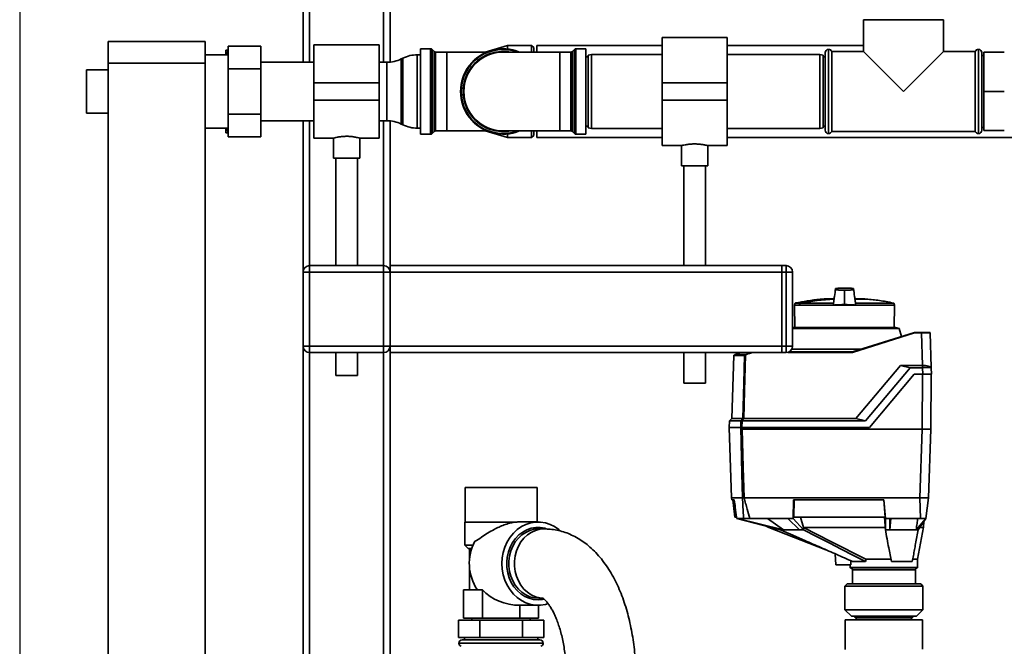
# Paper-space layout 'Blatt1' of a CAD drawing. Units: millimetres. Extents: x 0 to 5940, y 0 to 4200.
# Drawn here: x 1124 to 1576, y 2333 to 2621 of the extents above; entities that cross this region are included whole.
import ezdxf

# ---------------------------------------------------------------- set-up
doc = ezdxf.new("R2010")
doc.units = ezdxf.units.MM
doc.header["$LTSCALE"] = 10
doc.layers.add('1', color=7, linetype='Continuous')

psp = doc.layouts.new('Blatt1')

# ---------------------------------------------------------------- linework, layer by layer
at = {"color": 7, "linetype": 'Continuous', "lineweight": 35}
for p, q in [((1290.88, 2601.56), (1290.88, 2906.84)), ((1293.88, 2601.63), (1293.88, 2907.46)), ((1256.88, 2601.56), (1256.88, 2901.26)), ((1253.88, 2601.56), (1253.88, 2779.11)), ((1511.53, 2621.11), (1511.53, 2606.46)), ((1511.53, 2621.11), (1548.23, 2621.11)), ((1548.23, 2606.46), (1548.23, 2621.11)), ((1448.88, 2612.96), (1418.88, 2612.96)), ((1418.88, 2612.96), (1418.88, 2592.11)), ((1448.88, 2612.96), (1448.88, 2592.11)), ((1164.28, 2611.11), (1208.88, 2611.11)), ((1164.28, 2601.11), (1164.28, 2611.11)), ((1208.88, 2611.11), (1208.88, 2601.11)), ((1234.48, 2608.89), (1219.48, 2608.89)), ((1219.48, 2598.5), (1219.48, 2608.89)), ((1234.48, 2608.89), (1234.48, 2598.5)), ((1288.88, 2609.56), (1258.88, 2609.56)), ((1258.88, 2609.56), (1258.88, 2592.11)), ((1288.88, 2609.56), (1288.88, 2592.11)), ((1312.47, 2607.74), (1307.88, 2607.74)), ((1307.88, 2568.49), (1307.88, 2607.74)), ((1312.47, 2568.49), (1312.47, 2607.74)), ((1314.09, 2606.53), (1313.17, 2607.44)), ((1313.17, 2607.44), (1313.17, 2568.78)), ((1347.88, 2609.31), (1337.57, 2606.24)), ((1358.88, 2609.31), (1347.88, 2609.31)), ((1347.88, 2607.63), (1347.88, 2609.31)), ((1359.88, 2608.31), (1358.88, 2609.31)), ((1358.88, 2606.24), (1358.88, 2609.31)), ((1359.88, 2608.31), (1359.88, 2606.24)), ((1418.88, 2609.31), (1361.38, 2609.31)), ((1361.38, 2609.31), (1361.38, 2606.24)), ((1378.59, 2607.44), (1377.67, 2606.53)), ((1378.59, 2568.78), (1378.59, 2607.44)), ((1383.88, 2607.74), (1379.3, 2607.74)), ((1379.3, 2607.74), (1379.3, 2568.49)), ((1383.88, 2607.74), (1383.88, 2568.49)), ((1511.53, 2609.31), (1448.88, 2609.31)), ((1495.47, 2607.46), (1495.38, 2607.46)), ((1495.38, 2607.46), (1495.38, 2588.11)), ((1495.47, 2568.76), (1495.47, 2607.46)), ((1564.38, 2607.46), (1564.3, 2607.46)), ((1564.3, 2607.46), (1564.3, 2588.11)), ((1564.38, 2588.11), (1564.38, 2607.46)), ((1219.48, 2604.96), (1208.88, 2604.96)), ((1218.38, 2607.11), (1219.38, 2607.11)), ((1218.38, 2607.11), (1218.38, 2604.96)), ((1219.48, 2607.11), (1219.38, 2607.11)), ((1299.78, 2603.45), (1298.98, 2603.07)), ((1298.98, 2603.07), (1298.98, 2573.15)), ((1299.78, 2588.11), (1299.78, 2603.45)), ((1307.88, 2604.96), (1306.33, 2604.96)), ((1306.33, 2604.96), (1306.33, 2588.11)), ((1314.09, 2569.69), (1314.09, 2606.53)), ((1319.88, 2606.24), (1314.8, 2606.24)), ((1314.8, 2606.24), (1314.8, 2569.99)), ((1338.36, 2606.24), (1319.88, 2606.24)), ((1319.88, 2569.99), (1319.88, 2606.24)), ((1371.88, 2606.24), (1345.88, 2606.24)), ((1376.97, 2606.24), (1371.88, 2606.24)), ((1371.88, 2606.24), (1371.88, 2569.99)), ((1376.97, 2569.99), (1376.97, 2606.24)), ((1377.67, 2606.53), (1377.67, 2569.69)), ((1384.88, 2604.11), (1383.88, 2604.11)), ((1386.38, 2605.11), (1384.88, 2604.85)), ((1384.88, 2571.37), (1384.88, 2604.85)), ((1418.88, 2605.11), (1386.38, 2605.11)), ((1386.38, 2605.11), (1386.38, 2571.11)), ((1491.38, 2605.11), (1448.88, 2605.11)), ((1492.88, 2604.85), (1491.38, 2605.11)), ((1491.38, 2588.11), (1491.38, 2605.11)), ((1492.88, 2604.85), (1492.88, 2588.11)), ((1493.88, 2604.11), (1492.88, 2604.11)), ((1493.88, 2588.11), (1493.88, 2605.96)), ((1511.53, 2606.46), (1496.88, 2606.46)), ((1496.88, 2588.11), (1496.88, 2606.46)), ((1511.53, 2606.46), (1529.88, 2588.11)), ((1529.88, 2588.11), (1548.23, 2606.46)), ((1562.88, 2606.46), (1548.23, 2606.46)), ((1562.88, 2606.46), (1562.88, 2569.76)), ((1565.88, 2605.96), (1565.88, 2588.11)), ((1566.88, 2604.71), (1565.88, 2604.71)), ((1576.23, 2606.11), (1566.88, 2606.11)), ((1566.88, 2588.11), (1566.88, 2606.11)), ((1208.88, 2601.11), (1164.28, 2601.11)), ((1164.28, 2601.11), (1164.28, 2096.11)), ((1208.88, 2601.11), (1208.88, 2096.11)), ((1219.48, 2577.72), (1219.48, 2598.5)), ((1234.48, 2598.5), (1219.48, 2598.5)), ((1258.88, 2601.56), (1234.48, 2601.56)), ((1234.48, 2598.5), (1234.48, 2577.72)), ((1292.43, 2601.56), (1288.88, 2601.56)), ((1292.43, 2574.66), (1292.43, 2601.56)), ((1164.28, 2598.11), (1154.28, 2598.11)), ((1154.28, 2588.11), (1154.28, 2598.11)), ((1288.88, 2592.11), (1258.88, 2592.11)), ((1258.88, 2592.11), (1258.88, 2584.11)), ((1288.88, 2592.11), (1288.88, 2584.11)), ((1448.88, 2592.11), (1418.88, 2592.11)), ((1418.88, 2592.11), (1418.88, 2584.11)), ((1448.88, 2592.11), (1448.88, 2584.11)), ((1154.28, 2578.11), (1154.28, 2588.11)), ((1299.78, 2572.77), (1299.78, 2588.11)), ((1306.33, 2588.11), (1306.33, 2571.26)), ((1491.38, 2571.11), (1491.38, 2588.11)), ((1492.88, 2588.11), (1492.88, 2571.37)), ((1493.88, 2570.26), (1493.88, 2588.11)), ((1495.38, 2588.11), (1495.38, 2568.76)), ((1496.88, 2569.76), (1496.88, 2588.11)), ((1564.3, 2588.11), (1564.3, 2568.76)), ((1564.38, 2568.76), (1564.38, 2588.11)), ((1565.88, 2588.11), (1565.88, 2570.26)), ((1566.88, 2570.11), (1566.88, 2588.11)), ((1576.23, 2588.11), (1566.88, 2588.11)), ((1288.88, 2584.11), (1258.88, 2584.11)), ((1258.88, 2584.11), (1258.88, 2566.66)), ((1288.88, 2584.11), (1288.88, 2566.66)), ((1448.88, 2584.11), (1418.88, 2584.11)), ((1418.88, 2584.11), (1418.88, 2563.26)), ((1448.88, 2584.11), (1448.88, 2563.26)), ((1154.28, 2578.11), (1164.28, 2578.11)), ((1234.48, 2577.72), (1219.48, 2577.72)), ((1219.48, 2567.33), (1219.48, 2577.72)), ((1234.48, 2577.72), (1234.48, 2567.33)), ((1208.88, 2571.26), (1219.48, 2571.26)), ((1218.38, 2571.26), (1218.38, 2569.11)), ((1218.77, 2571.26), (1219.38, 2569.11)), ((1234.48, 2574.66), (1258.88, 2574.66)), ((1253.88, 2505.11), (1253.88, 2574.66)), ((1256.88, 2508.11), (1256.88, 2574.66)), ((1288.88, 2574.66), (1292.43, 2574.66)), ((1290.88, 2508.11), (1290.88, 2574.66)), ((1293.88, 2508.11), (1293.88, 2574.59)), ((1298.98, 2573.15), (1299.78, 2572.77)), ((1306.33, 2571.26), (1307.88, 2571.26)), ((1383.88, 2572.11), (1384.88, 2572.11)), ((1384.88, 2571.37), (1386.38, 2571.11)), ((1386.38, 2571.11), (1418.88, 2571.11)), ((1448.88, 2571.11), (1491.38, 2571.11)), ((1491.38, 2571.11), (1492.88, 2571.37)), ((1492.88, 2572.11), (1493.88, 2572.11)), ((1565.88, 2571.51), (1566.88, 2571.51)), ((1219.48, 2569.11), (1219.38, 2569.11)), ((1234.48, 2567.33), (1219.48, 2567.33)), ((1258.88, 2566.66), (1267.95, 2566.66)), ((1267.88, 2566.68), (1267.88, 2557.52)), ((1279.84, 2566.66), (1288.88, 2566.66)), ((1279.88, 2557.52), (1279.88, 2566.67)), ((1307.88, 2568.49), (1312.47, 2568.49)), ((1313.17, 2568.78), (1314.09, 2569.69)), ((1314.8, 2569.99), (1319.88, 2569.99)), ((1319.88, 2569.99), (1338.36, 2569.99)), ((1337.57, 2569.99), (1347.88, 2566.91)), ((1345.88, 2569.99), (1371.88, 2569.99)), ((1347.88, 2566.91), (1347.88, 2568.59)), ((1347.88, 2566.91), (1358.88, 2566.91)), ((1358.88, 2566.91), (1358.88, 2569.99)), ((1358.88, 2566.91), (1359.88, 2567.91)), ((1359.88, 2569.99), (1359.88, 2567.91)), ((1361.38, 2569.99), (1361.38, 2566.91)), ((1361.38, 2566.91), (1418.88, 2566.91)), ((1371.88, 2569.99), (1376.97, 2569.99)), ((1377.67, 2569.69), (1378.59, 2568.78)), ((1379.3, 2568.49), (1383.88, 2568.49)), ((1448.88, 2566.91), (1653.86, 2566.91)), ((1495.38, 2568.76), (1495.47, 2568.76)), ((1496.88, 2569.76), (1562.88, 2569.76)), ((1564.3, 2568.76), (1564.38, 2568.76)), ((1576.23, 2570.11), (1566.88, 2570.11)), ((1418.88, 2563.26), (1427.95, 2563.26)), ((1427.88, 2563.28), (1427.88, 2554)), ((1439.85, 2563.26), (1448.88, 2563.26)), ((1439.88, 2554), (1439.88, 2563.27)), ((1279.88, 2557.52), (1267.88, 2557.52)), ((1268.88, 2557.52), (1268.88, 2508.11)), ((1278.88, 2508.11), (1278.88, 2557.52)), ((1439.88, 2554), (1427.88, 2554)), ((1428.88, 2554), (1428.88, 2508.11)), ((1438.88, 2508.11), (1438.88, 2554)), ((1256.88, 2505.11), (1256.88, 2508.11)), ((1256.88, 2508.11), (1290.88, 2508.11)), ((1290.88, 2505.11), (1290.88, 2508.11)), ((1293.88, 2508.11), (1293.88, 2505.11)), ((1293.88, 2508.11), (1473.88, 2508.11)), ((1473.88, 2508.11), (1475.88, 2508.11)), ((1473.88, 2505.11), (1473.88, 2508.11)), ((1475.88, 2505.11), (1475.88, 2508.11)), ((1256.88, 2505.11), (1253.88, 2505.11)), ((1253.88, 2471.11), (1253.88, 2505.11)), ((1290.88, 2505.11), (1256.88, 2505.11)), ((1256.88, 2505.11), (1256.88, 2471.11)), ((1290.88, 2471.11), (1290.88, 2505.11)), ((1293.88, 2505.11), (1290.88, 2505.11)), ((1293.88, 2505.11), (1293.88, 2471.11)), ((1293.88, 2505.11), (1473.88, 2505.11)), ((1475.88, 2505.11), (1473.88, 2505.11)), ((1473.88, 2505.11), (1473.88, 2471.11)), ((1475.88, 2471.11), (1475.88, 2505.11)), ((1475.88, 2505.11), (1478.88, 2505.11)), ((1478.88, 2505.11), (1478.88, 2471.11)), ((1502.77, 2496.6), (1502.77, 2496.81)), ((1502.77, 2491.46), (1502.77, 2496.6)), ((1480.08, 2490.77), (1479.76, 2489.9)), ((1479.76, 2489.9), (1479.94, 2479.71)), ((1479.76, 2489.9), (1481.97, 2489.9)), ((1482.32, 2490.77), (1480.08, 2490.77)), ((1482.47, 2490.9), (1480.23, 2490.9)), ((1482.05, 2489.9), (1481.97, 2489.9)), ((1482.05, 2489.9), (1497.7, 2489.9)), ((1497.75, 2490.88), (1482.45, 2490.88)), ((1497.87, 2492.77), (1493.47, 2492.77)), ((1497.87, 2492.77), (1493.51, 2492.77)), ((1497.75, 2490.88), (1497.7, 2489.9)), ((1507.84, 2489.9), (1497.7, 2489.9)), ((1502.77, 2491.46), (1502.77, 2490.15)), ((1512.07, 2492.77), (1507.65, 2492.77)), ((1512.03, 2492.77), (1507.66, 2492.77)), ((1507.66, 2492.73), (1512.53, 2492.73)), ((1507.66, 2492.7), (1512.82, 2492.7)), ((1525.42, 2490.88), (1507.78, 2490.88)), ((1507.84, 2489.9), (1507.78, 2490.88)), ((1507.84, 2489.9), (1525.78, 2489.9)), ((1525.78, 2489.9), (1525.42, 2490.88)), ((1525.6, 2479.71), (1525.78, 2489.9)), ((1479.29, 2479.71), (1478.88, 2479.57)), ((1502.77, 2479.12), (1478.88, 2479.12)), ((1479.29, 2479.71), (1526.25, 2479.71)), ((1527.95, 2479.12), (1502.77, 2479.12)), ((1506.42, 2468.41), (1534.97, 2477.41)), ((1535, 2477.22), (1506.46, 2468.22)), ((1527.95, 2479.12), (1526.25, 2479.71)), ((1528.98, 2475.52), (1527.95, 2479.12)), ((1534.97, 2477.41), (1534.97, 2477.41)), ((1534.97, 2477.41), (1538.11, 2477.41)), ((1538.11, 2477.22), (1535, 2477.22)), ((1538.11, 2477.41), (1538.11, 2477.22)), ((1538.63, 2462.21), (1538.11, 2477.22)), ((1542.11, 2477.22), (1542.66, 2461.19)), ((1256.88, 2471.11), (1253.88, 2471.11)), ((1253.88, 2122.56), (1253.88, 2471.11)), ((1256.88, 2468.11), (1256.88, 2471.11)), ((1256.88, 2471.11), (1290.88, 2471.11)), ((1290.88, 2468.11), (1256.88, 2468.11)), ((1256.88, 2122.56), (1256.88, 2468.11)), ((1268.88, 2468.11), (1268.88, 2457.52)), ((1278.88, 2457.52), (1278.88, 2468.11)), ((1290.88, 2468.11), (1290.88, 2471.11)), ((1293.88, 2471.11), (1290.88, 2471.11)), ((1290.88, 2122.56), (1290.88, 2468.11)), ((1293.88, 2471.11), (1293.88, 2468.11)), ((1293.88, 2471.11), (1473.88, 2471.11)), ((1293.88, 2468.11), (1473.88, 2468.11)), ((1293.88, 2122.63), (1293.88, 2468.11)), ((1428.88, 2468.11), (1428.88, 2454)), ((1438.88, 2454), (1438.88, 2468.11)), ((1452.05, 2466.92), (1452.55, 2467.26)), ((1452.55, 2467.26), (1454.95, 2468.11)), ((1452.55, 2467.26), (1457.39, 2467.26)), ((1457.39, 2467.26), (1459.86, 2468.11)), ((1473.88, 2471.11), (1475.88, 2471.11)), ((1473.88, 2468.11), (1473.88, 2471.11)), ((1475.88, 2468.11), (1473.88, 2468.11)), ((1475.88, 2471.11), (1478.88, 2471.11)), ((1475.88, 2468.11), (1475.88, 2471.11)), ((1506.46, 2468.22), (1476.68, 2468.22)), ((1477.19, 2468.41), (1506.42, 2468.41)), ((1510.25, 2469.62), (1478.48, 2469.62)), ((1506.42, 2468.41), (1506.42, 2468.41)), ((1451.92, 2466.78), (1450.91, 2437.75)), ((1456.75, 2466.78), (1451.92, 2466.78)), ((1451.98, 2466.91), (1452.04, 2466.91)), ((1452.04, 2466.91), (1452.05, 2466.92)), ((1452.05, 2466.92), (1456.82, 2466.92)), ((1507.99, 2437.75), (1528.52, 2462.21)), ((1532.96, 2461.17), (1512.44, 2436.71)), ((1514.21, 2433.71), (1534.77, 2458.21)), ((1532.96, 2461.17), (1528.52, 2462.21)), ((1528.52, 2462.21), (1538.63, 2462.21)), ((1538.67, 2461.17), (1532.96, 2461.17)), ((1534.77, 2458.21), (1538.77, 2458.21)), ((1538.64, 2458.21), (1538.42, 2432.91)), ((1538.63, 2462.21), (1538.67, 2462.21)), ((1538.67, 2462.21), (1538.67, 2461.17)), ((1538.77, 2458.21), (1538.67, 2461.17)), ((1542.64, 2458.21), (1542.42, 2432.91)), ((1542.67, 2461.17), (1542.77, 2458.21)), ((1278.88, 2457.52), (1268.88, 2457.52)), ((1438.88, 2454), (1428.88, 2454)), ((1449.87, 2436.71), (1449.77, 2433.71)), ((1450.91, 2437.75), (1449.87, 2436.71)), ((1455.18, 2436.71), (1449.87, 2436.71)), ((1450.91, 2437.75), (1455.97, 2437.75)), ((1455.1, 2433.71), (1455.18, 2436.71)), ((1455.66, 2436.71), (1455.58, 2433.71)), ((1455.66, 2436.71), (1512.44, 2436.71)), ((1456.45, 2437.75), (1507.99, 2437.75)), ((1507.99, 2437.75), (1512.44, 2436.71)), ((1449.74, 2433.71), (1450.87, 2401.41)), ((1455.04, 2433.71), (1449.74, 2433.71)), ((1455.58, 2433.71), (1514.21, 2433.71)), ((1455.73, 2432.91), (1538.42, 2432.91)), ((1537.32, 2401.41), (1538.42, 2432.91)), ((1538.42, 2432.91), (1542.42, 2432.91)), ((1541.32, 2401.41), (1542.42, 2432.91)), ((1328.33, 2406.11), (1328.33, 2390.11)), ((1328.33, 2406.11), (1330.55, 2406.11)), ((1330.55, 2406.11), (1361.43, 2406.11)), ((1361.43, 2390.26), (1361.43, 2406.11)), ((1450.87, 2401.41), (1450.99, 2400.41)), ((1455.9, 2401.41), (1450.87, 2401.41)), ((1452.08, 2400.41), (1450.99, 2400.41)), ((1451.39, 2400.41), (1452.38, 2392.41)), ((1455.9, 2401.41), (1455.9, 2401.41)), ((1537.32, 2401.41), (1456.58, 2401.41)), ((1456.58, 2401.41), (1456.58, 2401.41)), ((1479.34, 2400.41), (1479.13, 2391.91)), ((1520.9, 2400.41), (1479.34, 2400.41)), ((1479.4, 2392.41), (1479.6, 2400.41)), ((1520.88, 2400.41), (1521.52, 2392.41)), ((1521.58, 2391.91), (1520.9, 2400.41)), ((1537.67, 2391.91), (1537.33, 2401.41)), ((1538.04, 2401.41), (1541.25, 2401.41)), ((1541.32, 2401.41), (1540.15, 2391.91)), ((1328.23, 2390.11), (1328.23, 2379.61)), ((1328.23, 2390.11), (1351.05, 2390.11)), ((1361.88, 2390.26), (1353.16, 2390.26)), ((1452.38, 2392.41), (1453.1, 2392.41)), ((1453.23, 2391.91), (1453.16, 2392.41)), ((1453.51, 2391.91), (1453.23, 2391.91)), ((1453.23, 2391.91), (1473.36, 2386.71)), ((1456.36, 2391.91), (1453.51, 2391.91)), ((1474.77, 2386.71), (1453.51, 2391.91)), ((1476.71, 2391.91), (1459.25, 2391.91)), ((1474.77, 2386.71), (1467.33, 2391.91)), ((1479.13, 2391.91), (1476.71, 2391.91)), ((1476.71, 2391.91), (1482.13, 2386.71)), ((1483.85, 2386.71), (1479.13, 2391.91)), ((1521.52, 2392.41), (1479.4, 2392.41)), ((1483.92, 2387.74), (1482.56, 2392.41)), ((1523.68, 2391.91), (1521.58, 2391.91)), ((1521.58, 2391.91), (1521.58, 2386.71)), ((1537.67, 2391.91), (1523.68, 2391.91)), ((1523.68, 2386.71), (1523.68, 2391.91)), ((1523.68, 2386.71), (1524.09, 2391.91)), ((1540.15, 2391.91), (1535.73, 2386.71)), ((1536.56, 2386.71), (1540.15, 2391.91)), ((1539.02, 2387.68), (1539.22, 2390.56)), ((1364.78, 2387.06), (1362.22, 2387.06)), ((1466.2, 2388.56), (1468.04, 2387.7)), ((1468.02, 2387.71), (1494.25, 2377.46)), ((1473.36, 2386.71), (1474.77, 2386.71)), ((1482.13, 2386.71), (1483.85, 2386.71)), ((1483.85, 2386.71), (1483.92, 2387.74)), ((1483.94, 2387.71), (1483.92, 2387.74)), ((1521.58, 2386.71), (1521.5, 2387.65)), ((1521.58, 2386.71), (1523.68, 2386.71)), ((1535.73, 2386.71), (1536.56, 2386.71)), ((1536.38, 2373.11), (1539.03, 2387.8)), ((1328.23, 2379.61), (1329.73, 2378.11)), ((1328.23, 2379.61), (1332.02, 2379.61)), ((1331.44, 2378.11), (1329.73, 2378.11)), ((1330.33, 2378.11), (1330.33, 2372.34)), ((1498.5, 2375.59), (1498.77, 2370.51)), ((1505.63, 2370.51), (1505.66, 2372.46)), ((1512.48, 2372.11), (1506.46, 2372.11)), ((1512.57, 2373.11), (1524.21, 2373.11)), ((1533.91, 2372.11), (1524.3, 2372.11)), ((1533.97, 2373.11), (1536.38, 2373.11)), ((1536.38, 2369.31), (1536.38, 2373.11)), ((1330.33, 2369.88), (1330.33, 2359.11)), ((1505.63, 2370.51), (1498.77, 2370.51)), ((1505.38, 2370.51), (1505.38, 2369.31)), ((1505.38, 2369.31), (1536.38, 2369.31)), ((1505.58, 2369.11), (1536.18, 2369.11)), ((1506.38, 2368.31), (1506.38, 2361.81)), ((1535.38, 2368.31), (1506.38, 2368.31)), ((1535.38, 2361.81), (1535.38, 2368.31)), ((1327.68, 2346.11), (1327.68, 2359.11)), ((1333.96, 2359.11), (1327.68, 2359.11)), ((1333.98, 2359.08), (1336.28, 2359.08)), ((1336.28, 2346.11), (1336.28, 2359.08)), ((1503.93, 2361.81), (1502.93, 2360.81)), ((1502.93, 2360.81), (1502.93, 2349.91)), ((1538.83, 2360.81), (1502.93, 2360.81)), ((1503.93, 2361.81), (1537.83, 2361.81)), ((1538.83, 2360.81), (1537.83, 2361.81)), ((1538.83, 2349.91), (1538.83, 2360.81)), ((1362.22, 2355.16), (1364.18, 2355.16)), ((1353.48, 2351.96), (1361.88, 2351.96)), ((1353.48, 2346.11), (1353.48, 2351.96)), ((1362.09, 2346.11), (1362.09, 2351.96)), ((1502.93, 2349.91), (1505.93, 2346.91)), ((1502.93, 2349.91), (1527.76, 2349.91)), ((1527.76, 2349.91), (1538.83, 2349.91)), ((1535.83, 2346.91), (1538.83, 2349.91)), ((1325.25, 2337.11), (1325.25, 2345.11)), ((1325.25, 2345.11), (1335.07, 2345.11)), ((1336.28, 2346.11), (1327.68, 2346.11)), ((1331.43, 2346.11), (1331.43, 2345.11)), ((1335.07, 2337.11), (1335.07, 2345.11)), ((1335.07, 2345.11), (1354.7, 2345.11)), ((1353.48, 2346.11), (1336.28, 2346.11)), ((1362.09, 2346.11), (1353.48, 2346.11)), ((1354.7, 2337.11), (1354.7, 2345.11)), ((1354.7, 2345.11), (1364.51, 2345.11)), ((1358.33, 2345.11), (1358.33, 2346.11)), ((1364.51, 2337.11), (1364.51, 2345.11)), ((1503.11, 2345.21), (1503.11, 2331.62)), ((1503.11, 2345.21), (1538.65, 2345.21)), ((1526.61, 2346.91), (1505.93, 2346.91)), ((1507.43, 2346.91), (1507.43, 2346.71)), ((1507.43, 2346.71), (1507.93, 2346.21)), ((1534.33, 2346.71), (1507.43, 2346.71)), ((1520.88, 2346.21), (1507.93, 2346.21)), ((1508.13, 2346.21), (1508.13, 2345.21)), ((1533.83, 2346.21), (1520.88, 2346.21)), ((1535.83, 2346.91), (1526.61, 2346.91)), ((1533.63, 2345.21), (1533.63, 2346.21)), ((1533.83, 2346.21), (1534.33, 2346.71)), ((1534.33, 2346.71), (1534.33, 2346.91)), ((1538.65, 2331.79), (1538.65, 2345.21)), ((1335.07, 2337.11), (1325.25, 2337.11)), ((1327.03, 2336.11), (1344.88, 2336.11)), ((1328.03, 2337.11), (1328.03, 2336.11)), ((1354.7, 2337.11), (1335.07, 2337.11)), ((1344.88, 2336.11), (1362.73, 2336.11)), ((1364.51, 2337.11), (1354.7, 2337.11)), ((1361.73, 2336.11), (1361.73, 2337.11)), ((1325.53, 2334.61), (1325.53, 2334.52)), ((1344.88, 2334.61), (1325.53, 2334.61)), ((1325.53, 2334.52), (1364.23, 2334.52)), ((1364.23, 2334.61), (1344.88, 2334.61)), ((1364.23, 2334.52), (1364.23, 2334.61))]:
    psp.add_line(p, q, dxfattribs=at)
at = {"color": 7, "linetype": 'Continuous', "lineweight": 35, "flags": 128}
for points in [[(1482.05, 2489.9), (1482.1, 2490.02), (1482.15, 2490.14), (1482.2, 2490.26), (1482.25, 2490.39), (1482.3, 2490.51), (1482.35, 2490.63), (1482.4, 2490.76), (1482.45, 2490.88)], [(1457.24, 2466.96), (1456.8, 2450.6), (1456.45, 2437.75)], [(1455.97, 2437.75), (1456.41, 2454), (1456.75, 2466.78)], [(1455.9, 2401.41), (1455.61, 2412.39), (1455.42, 2419.5), (1455.23, 2426.6), (1455.04, 2433.71)], [(1455.04, 2433.71), (1455.05, 2433.71), (1455.05, 2433.71), (1455.06, 2433.71), (1455.08, 2433.71), (1455.09, 2433.71), (1455.1, 2433.71), (1455.12, 2433.71), (1455.13, 2433.71)], [(1455.73, 2432.91), (1456.2, 2415.27), (1456.58, 2401.41)], [(1372.03, 2386.25), (1371.45, 2386.76), (1369.51, 2388.11), (1367.44, 2389.15), (1365.26, 2389.86), (1363.01, 2390.22), (1360.75, 2390.22), (1358.51, 2389.86), (1356.33, 2389.15), (1354.25, 2388.11), (1352.32, 2386.76), (1350.56, 2385.11), (1349.02, 2383.2), (1347.71, 2381.06), (1346.67, 2378.74), (1345.91, 2376.28), (1345.45, 2373.72), (1345.3, 2371.11), (1345.45, 2368.5), (1345.91, 2365.94), (1346.67, 2363.48), (1347.71, 2361.16), (1349.02, 2359.02), (1350.56, 2357.11), (1352.32, 2355.47), (1354.25, 2354.11), (1356.33, 2353.07), (1358.51, 2352.36), (1360.75, 2352), (1363.01, 2352), (1365.26, 2352.36), (1366.46, 2352.71)], [(1361.88, 2354.49), (1359.79, 2354.66), (1357.73, 2355.19), (1355.77, 2356.06), (1353.94, 2357.25), (1352.27, 2358.73), (1350.81, 2360.48), (1349.59, 2362.45), (1348.63, 2364.61), (1347.95, 2366.91), (1347.57, 2369.29), (1347.49, 2371.72), (1347.72, 2374.13), (1348.26, 2376.48), (1349.08, 2378.71), (1350.17, 2380.78), (1351.52, 2382.65), (1353.08, 2384.27), (1354.83, 2385.61), (1356.74, 2386.64), (1358.75, 2387.34), (1360.83, 2387.69), (1362.93, 2387.69), (1365.01, 2387.34), (1365.64, 2387.16)], [(1362.22, 2355.16), (1360.16, 2355.34), (1358.15, 2355.87), (1356.23, 2356.74), (1354.44, 2357.93), (1352.82, 2359.42), (1351.42, 2361.17), (1350.26, 2363.14), (1349.36, 2365.28), (1348.75, 2367.56), (1348.44, 2369.92), (1348.44, 2372.3), (1348.75, 2374.66), (1349.36, 2376.94), (1350.26, 2379.09), (1351.42, 2381.05), (1352.82, 2382.8), (1354.44, 2384.29), (1356.23, 2385.48), (1358.15, 2386.35), (1360.16, 2386.88), (1362.22, 2387.06), (1362.22, 2387.06)], [(1364.02, 2355.18), (1362.72, 2355.34), (1360.71, 2355.87), (1358.79, 2356.74), (1357, 2357.93), (1355.39, 2359.42), (1353.98, 2361.17), (1352.82, 2363.14), (1351.92, 2365.28), (1351.31, 2367.56), (1351.01, 2369.92), (1351.01, 2372.3), (1351.31, 2374.66), (1351.92, 2376.94), (1352.82, 2379.09), (1353.98, 2381.05), (1355.39, 2382.8), (1357, 2384.29), (1358.79, 2385.48), (1360.71, 2386.35), (1362.72, 2386.88), (1364.78, 2387.06), (1364.79, 2387.06)], [(1512.48, 2372.11), (1506.96, 2374.92), (1501.28, 2377.82), (1496.07, 2380.48), (1489.91, 2383.62), (1483.85, 2386.71)], [(1512.57, 2373.11), (1496.53, 2381.29), (1483.94, 2387.71)], [(1521.5, 2387.65), (1521.5, 2387.69), (1521.5, 2387.71)], [(1364.64, 2354.79), (1363.98, 2354.66), (1361.88, 2354.49)]]:
    psp.add_lwpolyline(points, dxfattribs=at)
at = {"color": 7, "linetype": 'Continuous', "lineweight": 35}
for centre, radius, start, end in [((1312.47, 2606.74), 1, 45, 90), ((1345.88, 2588.11), 19.63, 67.4532, 292.5468), ((1345.88, 2588.11), 19.33, 69.6457, 180), ((1379.3, 2606.74), 1, 90, 135), ((1495.38, 2605.96), 1.5, 90, 180), ((1495.47, 2605.96), 1.5, 19.4712, 90), ((1564.3, 2605.96), 1.5, 90, 160.5288), ((1564.38, 2605.96), 1.5, 0, 90), ((1292.43, 2616.56), 15, 270, 295.9065), ((1306.33, 2589.96), 15, 90, 115.9065), ((1314.8, 2607.24), 1, 225, 270), ((1345.88, 2588.11), 18.42, 79.7683, 280.2317), ((1345.88, 2588.11), 18.13, 90, 270), ((1376.97, 2607.24), 1, 270, 315), ((1345.88, 2588.11), 19.33, 180, 290.3543), ((1292.43, 2559.66), 15, 64.0935, 90), ((1306.33, 2586.26), 15, 244.0935, 270), ((1312.47, 2569.49), 1, 270, 315), ((1314.8, 2568.99), 1, 90, 135), ((1376.97, 2568.99), 1, 45, 90), ((1379.3, 2569.49), 1, 225, 270), ((1495.38, 2570.26), 1.5, 180, 270), ((1495.47, 2570.26), 1.5, 270, 340.5288), ((1564.3, 2570.26), 1.5, 199.4712, 270), ((1564.38, 2570.26), 1.5, 270, 360), ((1256.88, 2505.11), 3, 90, 180), ((1290.88, 2505.11), 3, 0, 90), ((1475.88, 2505.11), 3, 0, 90), ((1480.27, 2490.7), 0.2, 101.379, 160), ((1481.25, 2487.87), 3.09, 68.2825, 69.8608), ((1502.77, 2378.72), 113.98, 92.4331, 100.2672), ((1502.77, 2379.07), 113.66, 92.4382, 100.2898), ((1480.87, 2490.59), 1.62, 10.4144, 11.1035), ((1493.51, 2492.27), 0.5, 90, 94.6685), ((1512.03, 2492.27), 0.5, 90, 119.6336), ((1512.03, 2492.27), 0.5, 85.3315, 90), ((1512.52, 2492.63), 0.1, 48.2081, 85.099), ((1541.91, 2477.21), 0.2, 2, 90), ((1256.88, 2471.11), 3, 180, 270), ((1290.88, 2471.11), 3, 270, 0), ((1458.54, 2464.98), 2.56, 116.7954, 123.5137), ((1454.38, 2465.11), 3.4, 32.7585, 35.9942), ((1458.54, 2464.98), 2.37, 116.6796, 123.391), ((1453.93, 2465.35), 3.95, 26.1187, 28.9072), ((1475.88, 2471.11), 3, 270, 0), ((1452.12, 2466.77), 0.2, 135.6737, 178), ((1456.95, 2466.77), 0.203, 132.5709, 178.2542), ((1843.94, 2140.23), 488.91, 142.5169, 142.6698), ((1845.08, 2139.47), 489.9, 142.4931, 142.6457), ((1351.75, 2371.13), 21.47, 151.4749, 214.1382), ((1505.58, 2369.31), 0.2, 180, 270), ((1505.58, 2368.31), 0.8, 0, 90), ((1536.18, 2368.31), 0.8, 90, 180), ((1536.18, 2369.31), 0.2, 270, 0), ((1327.03, 2334.61), 1.5, 90, 180), ((1362.73, 2334.61), 1.5, 0, 90), ((1327.03, 2334.52), 1.5, 180, 250.5288), ((1362.73, 2334.52), 1.5, 289.4712, 0)]:
    psp.add_arc(centre, radius, start, end, dxfattribs=at)
psp.add_ellipse((1353.48, 2371.11), major_axis=(-22.11, 0), ratio=0.866025, start_param=0.679212, end_param=1.570796, dxfattribs=at)
for points, knots in [([(1219.38, 2607.11), (1219.18, 2606.51), (1218.95, 2605.8), (1218.77, 2605.08), (1218.74, 2604.96)], [0, 0, 0, 0, 0.839799, 1, 1, 1, 1]), ([(1219.38, 2569.11), (1219.04, 2569.11), (1218.67, 2569.11), (1218.4, 2569.11), (1218.38, 2569.11)], [0, 0, 0, 0, 0.942314, 1, 1, 1, 1]), ([(1267.95, 2566.68), (1267.93, 2566.67), (1267.84, 2566.65), (1268.35, 2566.79), (1269.41, 2567.05), (1271.04, 2567.35), (1272.99, 2567.53), (1275.02, 2567.52), (1276.88, 2567.32), (1278.46, 2567.03), (1279.5, 2566.77), (1279.96, 2566.64), (1279.85, 2566.67), (1279.84, 2566.67)], [0, 0, 0, 0, 0.0310224, 0.1341785, 0.2384611, 0.3462517, 0.4547928, 0.5597727, 0.6625114, 0.7677261, 0.8763046, 0.9840057, 1, 1, 1, 1]), ([(1427.95, 2563.28), (1427.93, 2563.27), (1427.85, 2563.25), (1428.36, 2563.38), (1429.45, 2563.6), (1430.82, 2563.81), (1432.07, 2563.93), (1433.39, 2564.01), (1435.08, 2563.99), (1436.96, 2563.82), (1438.25, 2563.61), (1439.04, 2563.45), (1439.5, 2563.35), (1439.76, 2563.29), (1439.92, 2563.25), (1439.86, 2563.26), (1439.85, 2563.27)], [0, 0, 0, 0, 0.0325, 0.136557, 0.241528, 0.349148, 0.402561, 0.4576, 0.562971, 0.666786, 0.772532, 0.826031, 0.8811, 0.934182, 0.988882, 1, 1, 1, 1]), ([(1498.66, 2497.44), (1498.49, 2496.26), (1498.21, 2494.39), (1497.93, 2492.51), (1497.82, 2491.82)], [0, 0, 0, 0, 0.629896, 1, 1, 1, 1]), ([(1498.67, 2497.49), (1498.49, 2496.3), (1498.26, 2494.73), (1498.02, 2493.15), (1497.97, 2492.77)], [0, 0, 0, 0, 0.755459, 1, 1, 1, 1]), ([(1502.77, 2497.71), (1502.22, 2497.71), (1501.01, 2497.7), (1499.54, 2497.64), (1498.51, 2497.54), (1498.7, 2497.44), (1498.66, 2497.35), (1498.67, 2497.26), (1498.66, 2497.17), (1498.7, 2497.08), (1498.51, 2496.98), (1499.54, 2496.88), (1501.01, 2496.82), (1502.22, 2496.81), (1502.77, 2496.81)], [0, 0, 0, 0, 0.101926, 0.224905, 0.29771, 0.370199, 0.436632, 0.5, 0.563368, 0.629801, 0.70229, 0.775096, 0.898075, 1, 1, 1, 1]), ([(1502.77, 2496.81), (1503.32, 2496.81), (1504.53, 2496.82), (1506, 2496.88), (1507.03, 2496.98), (1506.84, 2497.08), (1506.88, 2497.17), (1506.86, 2497.26), (1506.88, 2497.35), (1506.84, 2497.44), (1507.03, 2497.54), (1506, 2497.64), (1504.53, 2497.7), (1503.32, 2497.71), (1502.77, 2497.71)], [0, 0, 0, 0, 0.101925, 0.224903, 0.29771, 0.370199, 0.436631, 0.5, 0.563368, 0.6298, 0.702289, 0.775095, 0.898074, 1, 1, 1, 1]), ([(1507.71, 2491.82), (1507.61, 2492.52), (1507.33, 2494.41), (1507.04, 2496.3), (1506.87, 2497.49)], [0, 0, 0, 0, 0.371253, 1, 1, 1, 1]), ([(1507.57, 2492.77), (1507.51, 2493.15), (1507.28, 2494.71), (1507.05, 2496.26), (1506.87, 2497.44)], [0, 0, 0, 0, 0.2422308, 1, 1, 1, 1]), ([(1493.5, 2492.74), (1492.87, 2492.69), (1490.22, 2492.52), (1485.82, 2491.94), (1482.08, 2491.23), (1480.34, 2490.9)], [0, 0, 0, 0, 0.1416049, 0.6007014, 1, 1, 1, 1]), ([(1481.97, 2489.9), (1482.04, 2490.06), (1482.15, 2490.35), (1482.27, 2490.64), (1482.32, 2490.77)], [0, 0, 0, 0, 0.56, 1, 1, 1, 1]), ([(1482.32, 2490.77), (1482.32, 2490.79), (1482.34, 2490.82), (1482.37, 2490.85), (1482.41, 2490.89), (1482.45, 2490.9), (1482.47, 2490.9)], [0, 0, 0, 0, 0.214032, 0.451804, 0.713704, 1, 1, 1, 1]), ([(1502.77, 2490.15), (1502.08, 2490.14), (1500.71, 2490.13), (1499.11, 2490.05), (1498.14, 2489.97), (1497.81, 2489.91), (1497.7, 2489.9)], [0, 0, 0, 0, 0.336847, 0.673902, 0.895241, 1, 1, 1, 1]), ([(1497.83, 2491.82), (1497.83, 2491.82), (1497.82, 2491.78), (1497.82, 2491.61), (1497.79, 2491.38), (1497.77, 2491.1), (1497.76, 2490.95), (1497.75, 2490.88)], [0, 0, 0, 0, 0.00352, 0.158684, 0.579249, 0.789613, 1, 1, 1, 1]), ([(1502.77, 2490.15), (1503.45, 2490.14), (1504.82, 2490.13), (1506.43, 2490.05), (1507.4, 2489.97), (1507.73, 2489.91), (1507.84, 2489.9)], [0, 0, 0, 0, 0.336847, 0.673902, 0.895241, 1, 1, 1, 1]), ([(1507.78, 2490.88), (1507.77, 2491.04), (1507.75, 2491.34), (1507.72, 2491.64), (1507.71, 2491.79), (1507.71, 2491.82)], [0, 0, 0, 0, 0.452622, 0.892747, 1, 1, 1, 1]), ([(1525.25, 2490.87), (1524.12, 2491.1), (1521.01, 2491.74), (1516.82, 2492.34), (1513.76, 2492.59), (1512.7, 2492.67)], [0, 0, 0, 0, 0.273614, 0.749873, 1, 1, 1, 1]), ([(1534.97, 2477.41), (1534.97, 2477.41), (1534.97, 2477.4), (1534.98, 2477.36), (1534.99, 2477.29), (1535, 2477.24), (1535, 2477.22)], [0, 0, 0, 0, 0.234292, 0.486894, 0.753201, 1, 1, 1, 1]), ([(1538.11, 2477.41), (1538.37, 2477.41), (1538.89, 2477.41), (1539.83, 2477.41), (1540.87, 2477.41), (1541.53, 2477.41), (1541.8, 2477.41), (1541.83, 2477.41), (1541.83, 2477.41)], [0, 0, 0, 0, 0.151099, 0.29902, 0.573751, 0.848483, 0.996404, 1, 1, 1, 1]), ([(1541.95, 2477.22), (1541.92, 2477.22), (1541.81, 2477.22), (1540.99, 2477.22), (1539.68, 2477.22), (1538.63, 2477.22), (1538.11, 2477.22)], [0, 0, 0, 0, 0.142728, 0.428459, 0.71419, 1, 1, 1, 1]), ([(1457.24, 2466.96), (1457.19, 2466.94), (1457.09, 2466.89), (1456.94, 2466.84), (1456.84, 2466.8), (1456.78, 2466.78), (1456.76, 2466.78), (1456.75, 2466.78)], [0, 0, 0, 0, 0.236125, 0.482365, 0.732951, 0.862996, 1, 1, 1, 1]), ([(1456.82, 2466.92), (1456.82, 2466.92), (1456.83, 2466.92), (1456.86, 2466.94), (1456.9, 2466.96), (1456.96, 2467), (1457.03, 2467.05), (1457.1, 2467.09), (1457.13, 2467.11)], [0, 0, 0, 0, 0.117548, 0.235591, 0.361486, 0.501359, 0.74329, 1, 1, 1, 1]), ([(1460.38, 2468.11), (1459.8, 2467.97), (1458.8, 2467.72), (1457.87, 2467.28), (1457.48, 2467.09)], [0, 0, 0, 0, 0.577077, 1, 1, 1, 1]), ([(1506.42, 2468.41), (1506.42, 2468.41), (1506.43, 2468.4), (1506.43, 2468.36), (1506.44, 2468.29), (1506.45, 2468.24), (1506.46, 2468.22)], [0, 0, 0, 0, 0.234292, 0.486894, 0.753201, 1, 1, 1, 1]), ([(1542.67, 2461.15), (1542.65, 2461.17), (1542.61, 2461.24), (1542.16, 2461.62), (1541.27, 2461.93), (1540.12, 2462.15), (1539.2, 2462.21), (1538.74, 2462.21), (1538.67, 2462.21)], [0, 0, 0, 0, 0.12234, 0.339059, 0.559494, 0.782674, 0.96465, 1, 1, 1, 1]), ([(1542.67, 2461.17), (1542.62, 2461.18), (1542.53, 2461.18), (1541.84, 2461.19), (1540.83, 2461.19), (1539.7, 2461.18), (1538.96, 2461.18), (1538.67, 2461.17)], [0, 0, 0, 0, 0.214926, 0.429837, 0.644398, 0.859199, 1, 1, 1, 1]), ([(1542.77, 2458.21), (1542.7, 2458.21), (1542.58, 2458.21), (1541.66, 2458.21), (1540.36, 2458.21), (1539.32, 2458.21), (1538.77, 2458.21)], [0, 0, 0, 0, 0.259932, 0.5, 0.740068, 1, 1, 1, 1]), ([(1455.66, 2436.71), (1455.6, 2436.71), (1455.49, 2436.71), (1455.34, 2436.72), (1455.23, 2436.71), (1455.2, 2436.71), (1455.18, 2436.71)], [0, 0, 0, 0, 0.261024, 0.52197, 0.783287, 1, 1, 1, 1]), ([(1455.18, 2436.71), (1455.18, 2436.71), (1455.18, 2436.71), (1455.18, 2436.71), (1455.18, 2436.71)], [0, 0, 0, 0, 0.56, 1, 1, 1, 1]), ([(1455.66, 2436.71), (1455.66, 2436.71), (1455.66, 2436.71), (1455.66, 2436.71), (1455.66, 2436.71)], [0, 0, 0, 0, 0.56, 1, 1, 1, 1]), ([(1455.97, 2437.75), (1455.99, 2437.75), (1456.03, 2437.75), (1456.16, 2437.75), (1456.3, 2437.75), (1456.4, 2437.75), (1456.45, 2437.75)], [0, 0, 0, 0, 0.2599573, 0.5198356, 0.780097, 1, 1, 1, 1]), ([(1455.97, 2437.75), (1455.97, 2437.75), (1455.97, 2437.75), (1455.97, 2437.75), (1455.97, 2437.75)], [0, 0, 0, 0, 0.56, 1, 1, 1, 1]), ([(1456.45, 2437.75), (1456.45, 2437.75), (1456.45, 2437.75), (1456.45, 2437.75), (1456.45, 2437.75)], [0, 0, 0, 0, 0.56, 1, 1, 1, 1]), ([(1455.58, 2433.71), (1455.53, 2433.71), (1455.43, 2433.71), (1455.25, 2433.71), (1455.18, 2433.71), (1455.13, 2433.71)], [0, 0, 0, 0, 0.280802, 0.561525, 1, 1, 1, 1]), ([(1455.73, 2432.91), (1455.72, 2432.91), (1455.69, 2432.92), (1455.65, 2432.97), (1455.6, 2433.08), (1455.52, 2433.33), (1455.47, 2433.56), (1455.44, 2433.71)], [0, 0, 0, 0, 0.04664, 0.09585, 0.206195, 0.46631, 1, 1, 1, 1]), ([(1453.16, 2392.41), (1452.96, 2393.9), (1452.6, 2396.57), (1452.24, 2399.24), (1452.08, 2400.41)], [0, 0, 0, 0, 0.56, 1, 1, 1, 1]), ([(1456.58, 2401.41), (1456.5, 2401.41), (1456.35, 2401.41), (1456.14, 2401.41), (1455.98, 2401.41), (1455.93, 2401.41), (1455.9, 2401.41)], [0, 0, 0, 0, 0.2508717, 0.5010483, 0.7585832, 1, 1, 1, 1]), ([(1456.36, 2391.91), (1456.27, 2393.67), (1456.11, 2396.84), (1455.96, 2400.01), (1455.9, 2401.41)], [0, 0, 0, 0, 0.5573079, 1, 1, 1, 1]), ([(1456.58, 2401.41), (1457.08, 2399.63), (1457.96, 2396.46), (1458.86, 2393.3), (1459.25, 2391.91)], [0, 0, 0, 0, 0.562205, 1, 1, 1, 1]), ([(1537.33, 2401.41), (1537.46, 2401.41), (1537.7, 2401.4), (1537.94, 2401.41), (1538.04, 2401.41)], [0, 0, 0, 0, 0.559955, 1, 1, 1, 1]), ([(1541.25, 2401.41), (1541.27, 2401.41), (1541.31, 2401.4), (1541.32, 2401.41), (1541.32, 2401.41)], [0, 0, 0, 0, 0.559985, 1, 1, 1, 1]), ([(1351.05, 2390.11), (1350.27, 2389.98), (1348.68, 2389.7), (1346.26, 2388.93), (1343.9, 2387.96), (1341.33, 2386.68), (1338.58, 2385.05), (1335.65, 2383.11), (1333.81, 2381.89), (1332.89, 2381.39), (1332.88, 2381.38)], [0, 0, 0, 0, 0.1157515, 0.2355809, 0.3511513, 0.4692452, 0.6348578, 0.8052364, 0.9979751, 1, 1, 1, 1]), ([(1353.16, 2390.26), (1352.81, 2390.25), (1352.11, 2390.24), (1351.37, 2390.15), (1351, 2390.11)], [0, 0, 0, 0, 0.488387, 1, 1, 1, 1]), ([(1459.25, 2391.91), (1458.88, 2391.91), (1458.14, 2391.91), (1457.25, 2391.91), (1456.64, 2391.91), (1456.45, 2391.91), (1456.36, 2391.91)], [0, 0, 0, 0, 0.279964, 0.559486, 0.779618, 1, 1, 1, 1]), ([(1521.5, 2387.71), (1521.43, 2388.59), (1521.32, 2390.15), (1521.21, 2391.72), (1521.16, 2392.41)], [0, 0, 0, 0, 0.56, 1, 1, 1, 1]), ([(1535.73, 2386.71), (1535.86, 2387.68), (1536.1, 2389.41), (1536.33, 2391.15), (1536.44, 2391.91)], [0, 0, 0, 0, 0.56, 1, 1, 1, 1]), ([(1540.15, 2391.91), (1540.1, 2391.91), (1540.01, 2391.91), (1539.34, 2391.91), (1538.53, 2391.91), (1537.96, 2391.91), (1537.67, 2391.91)], [0, 0, 0, 0, 0.279374, 0.558985, 0.779324, 1, 1, 1, 1]), ([(1406.83, 2318.91), (1406.83, 2319.73), (1406.81, 2322.08), (1406.65, 2325.96), (1406.3, 2330.51), (1405.77, 2335.02), (1405.06, 2339.47), (1404.17, 2343.85), (1403.11, 2348.13), (1401.87, 2352.3), (1400.44, 2356.35), (1398.82, 2360.26), (1397.01, 2364.01), (1395.01, 2367.57), (1392.8, 2370.93), (1390.4, 2374.04), (1387.83, 2376.86), (1385.19, 2379.28), (1382.45, 2381.38), (1379.62, 2383.15), (1376.62, 2384.64), (1373.57, 2385.77), (1370.49, 2386.55), (1367.56, 2386.99), (1365.65, 2387.04), (1364.78, 2387.06)], [0, 0, 0, 0, 0.0242826, 0.0695667, 0.1149057, 0.1603414, 0.2059242, 0.2517059, 0.2977395, 0.3440774, 0.3907664, 0.43784, 0.4853024, 0.5331038, 0.5810924, 0.6289086, 0.6761429, 0.7223617, 0.7626772, 0.8061035, 0.8481488, 0.8888712, 0.9284937, 0.9672683, 1, 1, 1, 1]), ([(1469.48, 2387.71), (1469.41, 2387.71), (1468.8, 2387.71), (1468.23, 2387.71), (1468.09, 2387.71), (1468.02, 2387.71)], [0, 0, 0, 0, 0.064537, 0.542814, 1, 1, 1, 1]), ([(1473.36, 2386.71), (1477.1, 2385.05), (1483.27, 2382.31), (1491.88, 2378.5), (1499.17, 2375.29), (1504.03, 2373.17), (1506.46, 2372.11)], [0, 0, 0, 0, 0.3395268, 0.5598424, 0.7803534, 1, 1, 1, 1]), ([(1474.77, 2386.71), (1475.99, 2386.71), (1478.18, 2386.71), (1480.92, 2386.71), (1482.13, 2386.71)], [0, 0, 0, 0, 0.559902, 1, 1, 1, 1]), ([(1521.5, 2387.71), (1519.75, 2387.71), (1516.21, 2387.71), (1510.43, 2387.71), (1504.44, 2387.71), (1498.46, 2387.71), (1492.59, 2387.71), (1487.74, 2387.71), (1484.97, 2387.71), (1483.94, 2387.71)], [0, 0, 0, 0, 0.149085, 0.302494, 0.45156, 0.604949, 0.754032, 0.907441, 1, 1, 1, 1]), ([(1521.58, 2386.71), (1521.83, 2385.31), (1522.32, 2382.5), (1523.22, 2377.56), (1523.89, 2374.18), (1524.3, 2372.11)], [0, 0, 0, 0, 0.279564, 0.559844, 1, 1, 1, 1]), ([(1523.68, 2386.71), (1525.24, 2386.71), (1528.5, 2386.71), (1532.65, 2386.71), (1534.69, 2386.71), (1535.73, 2386.71)], [0, 0, 0, 0, 0.31237, 0.650381, 1, 1, 1, 1]), ([(1533.91, 2372.11), (1534.09, 2373.01), (1534.45, 2374.8), (1534.96, 2377.52), (1535.67, 2381.49), (1536.19, 2384.56), (1536.56, 2386.71)], [0, 0, 0, 0, 0.186622, 0.374222, 0.560782, 1, 1, 1, 1]), ([(1538.99, 2387.71), (1539, 2387.71), (1539.2, 2387.71), (1538.7, 2387.71), (1537.66, 2387.71), (1537.25, 2387.71)], [0, 0, 0, 0, 0.027205, 0.611117, 1, 1, 1, 1]), ([(1512.48, 2372.11), (1512.5, 2372.3), (1512.53, 2372.63), (1512.55, 2372.96), (1512.57, 2373.11)], [0, 0, 0, 0, 0.56, 1, 1, 1, 1]), ([(1363.98, 2355.29), (1363.99, 2355.28), (1364.01, 2355.27), (1364.33, 2355.07), (1364.84, 2354.66), (1365.53, 2353.97), (1366.33, 2353.02), (1367.21, 2351.79), (1368.14, 2350.29), (1369.09, 2348.5), (1370.03, 2346.44), (1370.94, 2344.12), (1371.79, 2341.56), (1372.58, 2338.78), (1373.27, 2335.8), (1373.85, 2332.66), (1374.32, 2329.38), (1374.67, 2326), (1374.89, 2322.5), (1374.92, 2320.12), (1374.93, 2318.91)], [0, 0, 0, 0, 0.048672, 0.100552, 0.154861, 0.207607, 0.259963, 0.312504, 0.365588, 0.419451, 0.474193, 0.529825, 0.586304, 0.643554, 0.701482, 0.759986, 0.818962, 0.878305, 0.937916, 1, 1, 1, 1])]:
    psp.add_open_spline(points, degree=3, knots=knots, dxfattribs=at)
at = {"layer": '1'}
psp.add_line((1123.58, 2661.11), (1123.58, 2036.11), dxfattribs=at)

doc.saveas('drawing.dxf')
